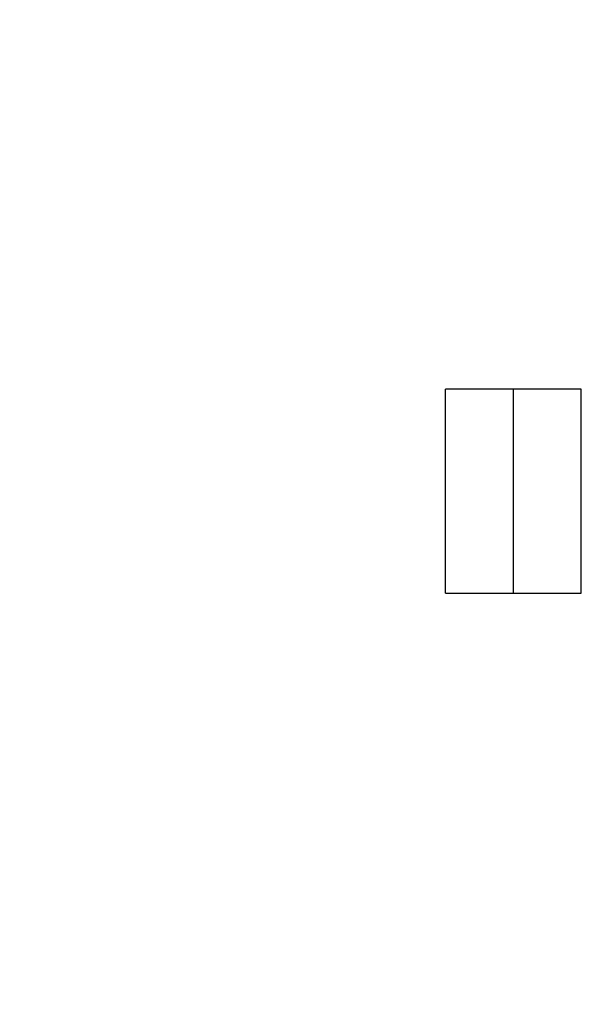
# Model space of a CAD drawing. Units: millimetres. Extents: x -251 to 1114, y 0 to 1165.
# Drawn here: x 535 to 659, y 507 to 724 of the extents above; entities that cross this region are included whole.
import ezdxf
from ezdxf import colors
from ezdxf.entities.mleader import LeaderData, LeaderLine
from ezdxf.math import Vec2, Vec3

# ---------------------------------------------------------------- set-up
doc = ezdxf.new("R2010")
doc.units = ezdxf.units.MM
doc.layers.add('DV5_Défaut', color=7, linetype='Continuous')
doc.layers.add('Défaut', color=7, linetype='Continuous')

# ---------------------------------------------------------------- blocks, each defined once
blk = doc.blocks.new('_DOT')
at = {"color": 0}
blk.add_line((0, 0), (-1, 0), dxfattribs=at)
at = {"color": 0, "const_width": 0.333}
blk.add_lwpolyline([(-0.1665, 0, 1), (0.1665, 0, 1)], format="xyb", close=True, dxfattribs=at)
blk = doc.blocks.new('SE4')
at = {"layer": 'DV5_Défaut', "color": 7, "linetype": 'Continuous'}
for p, q in [((629.16, 597.49), (629.16, 642.49)), ((644.16, 642.49), (629.16, 642.49)), ((644.16, 597.49), (644.16, 642.49)), ((659.16, 642.49), (644.16, 642.49)), ((644.16, 597.49), (644.16, 642.49)), ((659.16, 597.49), (659.16, 642.49)), ((629.16, 597.49), (644.16, 597.49)), ((644.16, 597.49), (659.16, 597.49))]:
    blk.add_line(p, q, dxfattribs=at)

msp = doc.modelspace()

# ---------------------------------------------------------------- block references
at = {"layer": 'Défaut'}
msp.add_blockref('SE4', (0, 0), dxfattribs=at)

# ---------------------------------------------------------------- leaders
at = {"layer": 'Défaut', "color": 7, "linetype": 'Continuous'}
ml = msp.add_multileader_mtext('Standard', dxfattribs=at)
ml.set_content('{\\pxsm0.9;\\fSolid Edge ISO|b1||i0||c0|p34;\\W1.;23/02/2023\\P}', color=256)
ml.set_leader_properties()
ml.set_arrow_properties(name='DOT')
ml.build(insert=Vec2(0, 0))
ml.multileader.update_dxf_attribs({"leader_type": 0, "dogleg_length": 0, "arrow_head_size": 12})
ctx = ml.context
ctx.base_point, ctx.char_height, ctx.arrow_head_size, ctx.landing_gap_size = Vec3(756.59, 1158.31), 12, 12, 4.2
notes = []
notes.append((ctx, [(0, (0, 0, 0), (0, 0), (1, 0), 1, [])]))
ctx.mtext.insert = Vec3(758.59, 1164.43)
for ctx, leaders in notes:
    for number, flags, end, landing, length, lines in leaders:
        leader = LeaderData()
        leader.index, (leader.has_last_leader_line, leader.has_dogleg_vector, leader.attachment_direction) = number, flags
        leader.last_leader_point, leader.dogleg_vector, leader.dogleg_length = Vec3(end), Vec3(landing), length
        for number, points, colour, breaks in lines:
            line = LeaderLine()
            line.index, line.vertices, line.color, line.breaks = number, Vec3.list(points), colors.encode_raw_color(colour), breaks
            leader.lines.append(line)
        ctx.leaders.append(leader)

doc.saveas('drawing.dxf')
